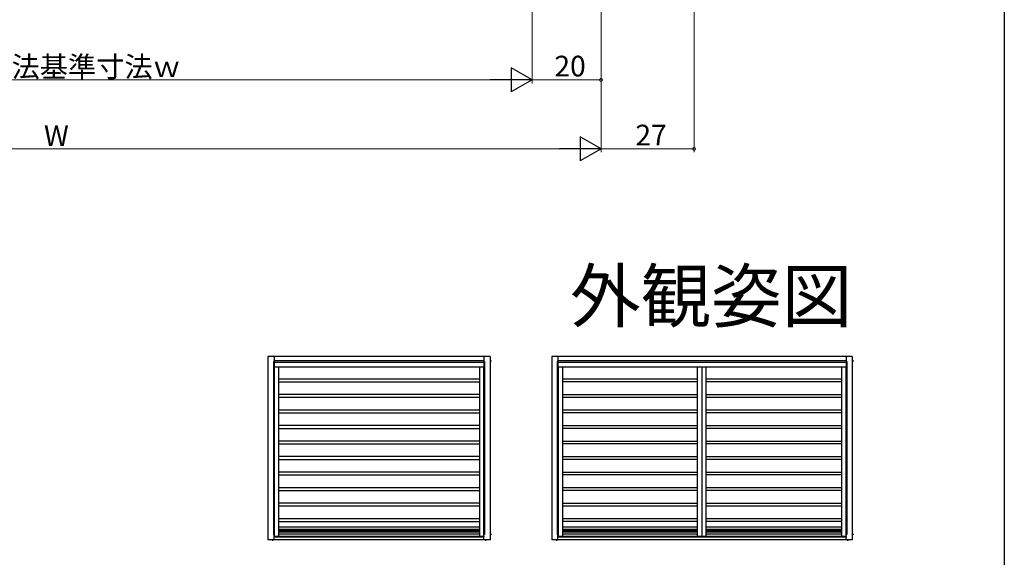
# Model space of a CAD drawing. Extents: x 0 to 990, y 0 to 1603.
# Drawn here: x 704 to 990, y 436 to 592 of the extents above; entities that cross this region are included whole.
import ezdxf
from ezdxf.enums import TextEntityAlignment as Align

# ---------------------------------------------------------------- set-up
doc = ezdxf.new("R2010")
doc.units = 0
doc.layers.add('USER1', color=3, linetype='CONTINUOUS')
doc.layers.add('YKK_ZWAK', color=7, linetype='CONTINUOUS')
doc.layers.add('YKK_A1', color=4, linetype='CONTINUOUS', lineweight=13)
doc.layers.add('YKK_D', color=6, linetype='CONTINUOUS', lineweight=13)
doc.styles.get("Standard").update_dxf_attribs({"font": 'txt', "bigfont": 'BIGFONT'})

msp = doc.modelspace()

# ---------------------------------------------------------------- linework, layer by layer
at = {"layer": 'YKK_A1', "linetype": 'ByBlock', "lineweight": -2, "ltscale": 0.5}
for p, q in [((840.8, 494.39), (776.35, 494.39)), ((776.35, 494.39), (776.35, 441.24)), ((778.15, 494.39), (778.15, 491.32)), ((839, 494.39), (839, 491.32)), ((840.8, 494.39), (840.8, 441.24)), ((945.9, 494.39), (858.7, 494.39)), ((858.7, 494.39), (858.7, 441.24)), ((860.5, 494.39), (860.5, 491.32)), ((944.1, 494.39), (944.1, 491.32)), ((945.9, 494.39), (945.9, 441.24)), ((777.95, 492.99), (777.95, 442.84)), ((778.15, 492.99), (777.95, 492.99)), ((839, 493.14), (778.15, 493.14)), ((778.15, 492.82), (839, 492.82)), ((839, 491.32), (778.15, 491.32)), ((778.2, 491.32), (778.2, 442.19)), ((779.45, 491.32), (779.45, 442.19)), ((837.7, 491.32), (837.7, 442.19)), ((838.95, 491.32), (838.95, 442.19)), ((839, 492.99), (839.2, 492.99)), ((839.2, 492.99), (839.2, 442.84)), ((840.8, 493.14), (841.24, 493.14)), ((860.3, 492.99), (860.3, 442.84)), ((860.5, 492.99), (860.3, 492.99)), ((944.1, 493.14), (860.5, 493.14)), ((860.5, 492.82), (944.1, 492.82)), ((944.1, 491.32), (860.5, 491.32)), ((860.55, 491.32), (860.55, 442.24)), ((861.8, 491.32), (861.8, 442.24)), ((900.99, 442.24), (900.99, 491.32)), ((902.24, 491.32), (902.24, 442.24)), ((903.49, 442.24), (903.49, 491.32)), ((942.8, 491.32), (942.8, 442.24)), ((944.05, 491.32), (944.05, 442.24)), ((944.1, 492.99), (944.3, 492.99)), ((944.3, 492.99), (944.3, 442.84)), ((945.9, 493.14), (946.34, 493.14)), ((779.45, 487.98), (837.7, 487.98)), ((779.45, 487.08), (837.7, 487.08)), ((861.8, 487.91), (900.99, 487.91)), ((861.8, 487.16), (900.99, 487.16)), ((903.49, 487.91), (942.8, 487.91)), ((903.49, 487.16), (942.8, 487.16)), ((779.45, 483.48), (837.7, 483.48)), ((861.8, 483.41), (900.99, 483.41)), ((903.49, 483.41), (942.8, 483.41)), ((779.45, 482.58), (837.7, 482.58)), ((861.8, 482.66), (900.99, 482.66)), ((903.49, 482.66), (942.8, 482.66)), ((779.45, 478.98), (837.7, 478.98)), ((779.45, 478.08), (837.7, 478.08)), ((861.8, 478.91), (900.99, 478.91)), ((861.8, 478.16), (900.99, 478.16)), ((903.49, 478.91), (942.8, 478.91)), ((903.49, 478.16), (942.8, 478.16)), ((779.45, 474.48), (837.7, 474.48)), ((861.8, 474.41), (900.99, 474.41)), ((903.49, 474.41), (942.8, 474.41)), ((779.45, 473.58), (837.7, 473.58)), ((861.8, 473.66), (900.99, 473.66)), ((903.49, 473.66), (942.8, 473.66)), ((779.45, 469.98), (837.7, 469.98)), ((779.45, 469.08), (837.7, 469.08)), ((861.8, 469.91), (900.99, 469.91)), ((861.8, 469.16), (900.99, 469.16)), ((903.49, 469.91), (942.8, 469.91)), ((903.49, 469.16), (942.8, 469.16)), ((779.45, 465.48), (837.7, 465.48)), ((779.45, 464.58), (837.7, 464.58)), ((861.8, 465.41), (900.99, 465.41)), ((861.8, 464.66), (900.99, 464.66)), ((903.49, 465.41), (942.8, 465.41)), ((903.49, 464.66), (942.8, 464.66)), ((779.45, 460.98), (837.7, 460.98)), ((779.45, 460.08), (837.7, 460.08)), ((861.8, 460.91), (900.99, 460.91)), ((861.8, 460.16), (900.99, 460.16)), ((903.49, 460.91), (942.8, 460.91)), ((903.49, 460.16), (942.8, 460.16)), ((779.45, 456.48), (837.7, 456.48)), ((779.45, 455.58), (837.7, 455.58)), ((861.8, 456.41), (900.99, 456.41)), ((861.8, 455.66), (900.99, 455.66)), ((903.49, 456.41), (942.8, 456.41)), ((903.49, 455.66), (942.8, 455.66)), ((779.45, 451.98), (837.7, 451.98)), ((861.8, 451.91), (900.99, 451.91)), ((903.49, 451.91), (942.8, 451.91)), ((779.45, 451.08), (837.7, 451.08)), ((861.8, 451.16), (900.99, 451.16)), ((903.49, 451.16), (942.8, 451.16)), ((779.45, 447.48), (837.7, 447.48)), ((779.45, 446.58), (837.7, 446.58)), ((861.8, 447.41), (900.99, 447.41)), ((861.8, 446.66), (900.99, 446.66)), ((903.49, 447.41), (942.8, 447.41)), ((903.49, 446.66), (942.8, 446.66)), ((778.2, 444.94), (777.95, 444.94)), ((778.2, 444.24), (777.95, 444.24)), ((778.2, 443.87), (777.95, 443.87)), ((778.2, 443.44), (777.95, 443.44)), ((777.95, 442.84), (778.15, 442.84)), ((778.15, 442.84), (777.95, 442.84)), ((778.15, 441.24), (778.15, 443.44)), ((778.15, 442.84), (778.15, 443.44)), ((778.2, 443.44), (778.2, 442.19)), ((837.7, 444.94), (779.45, 444.94)), ((837.7, 444.24), (779.45, 444.24)), ((837.7, 443.87), (779.45, 443.87)), ((837.7, 443.44), (779.45, 443.44)), ((779.45, 442.99), (837.7, 442.99)), ((839.2, 444.94), (838.95, 444.94)), ((839.2, 444.24), (838.95, 444.24)), ((839.2, 443.87), (838.95, 443.87)), ((839, 443.49), (838.95, 443.49)), ((838.95, 443.44), (838.95, 442.19)), ((839, 441.24), (839, 443.49)), ((839.2, 443.44), (839, 443.44)), ((839.2, 442.84), (839, 442.84)), ((839, 442.84), (839.2, 442.84)), ((840.8, 442.89), (841.24, 442.89)), ((860.55, 444.94), (860.3, 444.94)), ((860.55, 444.24), (860.3, 444.24)), ((860.55, 443.87), (860.3, 443.87)), ((860.55, 443.44), (860.3, 443.44)), ((860.3, 442.84), (860.5, 442.84)), ((860.5, 442.84), (860.3, 442.84)), ((860.5, 441.24), (860.5, 443.44)), ((860.5, 442.84), (860.5, 443.44)), ((860.55, 443.44), (860.55, 442.24)), ((900.99, 444.94), (861.8, 444.94)), ((900.99, 444.24), (861.8, 444.24)), ((900.99, 443.87), (861.8, 443.87)), ((900.99, 443.44), (861.8, 443.44)), ((861.8, 442.99), (900.99, 442.99)), ((942.8, 444.94), (903.49, 444.94)), ((942.8, 444.24), (903.49, 444.24)), ((942.8, 443.87), (903.49, 443.87)), ((942.8, 443.44), (903.49, 443.44)), ((903.49, 442.99), (942.8, 442.99)), ((944.3, 444.94), (944.05, 444.94)), ((944.3, 444.24), (944.05, 444.24)), ((944.3, 443.87), (944.05, 443.87)), ((944.1, 443.49), (944.05, 443.49)), ((944.05, 443.44), (944.05, 442.24)), ((944.1, 441.24), (944.1, 443.49)), ((944.3, 443.44), (944.1, 443.44)), ((944.3, 442.84), (944.1, 442.84)), ((944.1, 442.84), (944.3, 442.84)), ((945.9, 442.89), (946.34, 442.89)), ((840.8, 441.24), (776.35, 441.24)), ((777.7, 441.24), (777.7, 441.01)), ((838.98, 442.19), (778.18, 442.19)), ((778.18, 442.19), (778.18, 441.99)), ((838.98, 441.99), (778.18, 441.99)), ((778.2, 442.19), (807.27, 442.19)), ((807.27, 442.19), (809.77, 442.19)), ((809.77, 442.19), (838.95, 442.19)), ((838.98, 442.19), (838.98, 441.99)), ((839.45, 441.24), (839.45, 441.01)), ((945.9, 441.24), (858.7, 441.24)), ((860.05, 441.24), (860.05, 441.01)), ((944.08, 442.24), (860.53, 442.24)), ((860.53, 442.24), (860.53, 442.04)), ((944.08, 442.04), (860.53, 442.04)), ((860.55, 442.24), (900.99, 442.24)), ((900.99, 442.24), (903.49, 442.24)), ((903.49, 442.24), (944.05, 442.24)), ((944.08, 442.24), (944.08, 442.04)), ((944.55, 441.24), (944.55, 441.01))]:
    msp.add_line(p, q, dxfattribs=at)
at = {"layer": 'YKK_D'}
for p, q in [((900, 675.93), (900, 553.63)), ((873, 648.93), (873, 553.63)), ((873, 648.93), (873, 573.63)), ((873, 648.93), (873, 553.63)), ((853, 633.93), (853, 573.63)), ((853, 633.93), (853, 573.63)), ((580, 574.63), (846, 574.63)), ((853, 574.63), (873, 574.63)), ((560, 554.63), (866, 554.63)), ((873, 554.63), (900, 554.63))]:
    msp.add_line(p, q, dxfattribs=at)
at = {"layer": 'YKK_D', "lineweight": -2}
for p, q in [((853, 574.63), (846.94, 578.13)), ((846.94, 578.13), (846.94, 571.13)), ((853, 574.63), (840.88, 574.63)), ((853, 574.63), (846.94, 571.13)), ((873, 554.63), (866.94, 558.13)), ((866.94, 558.13), (866.94, 551.13)), ((873, 554.63), (860.88, 554.63)), ((873, 554.63), (866.94, 551.13))]:
    msp.add_line(p, q, dxfattribs=at)
at = {"layer": 'YKK_D', "linetype": 'ByBlock', "const_width": 0.85}
for points in [[(872.89, 574.63, 1), (873.11, 574.63, 1)], [(899.89, 554.63, 1), (900.11, 554.63, 1)]]:
    msp.add_lwpolyline(points, format="xyb", close=True, dxfattribs=at)
at = {"layer": 'YKK_ZWAK'}
msp.add_line((990, 1560), (990, 0), dxfattribs=at)

# ---------------------------------------------------------------- texts
at = {"layer": 'USER1'}
msp.add_text('外観姿図', height=15, dxfattribs=at).set_placement((945.87, 504.45), align=Align.RIGHT)
at = {"layer": 'YKK_D'}
for s, p in [('内法基準寸法ｗ', (693.8, 575.43)), ('20', (859.48, 575.63)), ('W', (711.4, 555.43)), ('27', (882.98, 555.63))]:
    msp.add_text(s, height=6, dxfattribs=at).set_placement(p)

doc.saveas('drawing.dxf')
